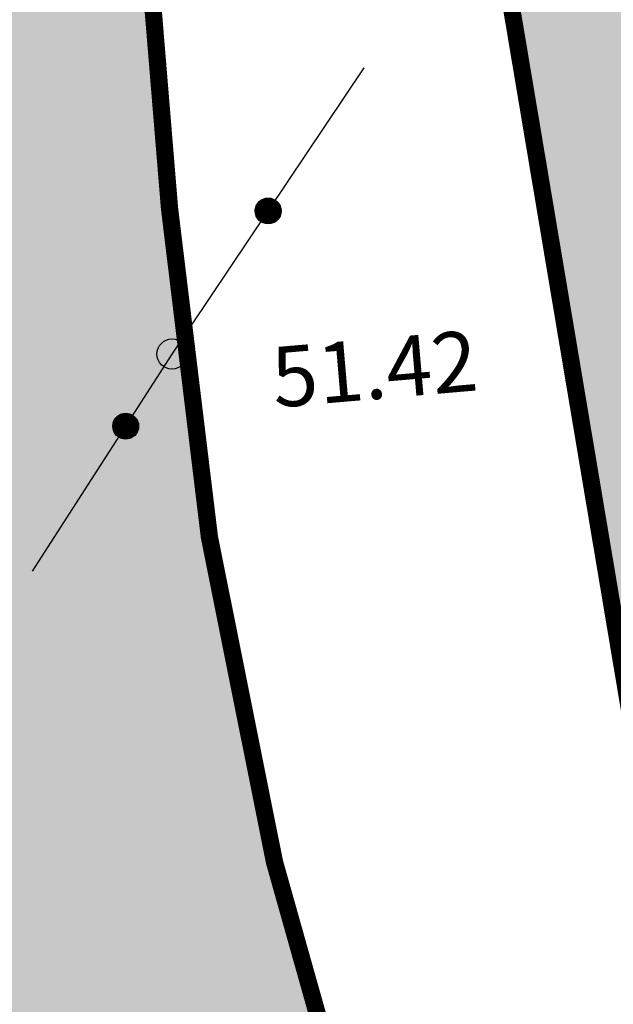
# Model space of a CAD drawing. Units: metres. Extents: x 546855 to 552968, y 6581069 to 6583591.
# Drawn here: x 548960 to 548967, y 6582141 to 6582152 of the extents above; entities that cross this region are included whole.
import ezdxf

# ---------------------------------------------------------------- set-up
doc = ezdxf.new("R2010")
doc.units = ezdxf.units.M
doc.linetypes.add('jarve tee 2 l-est 2d-MUST$0$HIDDEN', pattern=[0.375, 0.25, -0.125])
doc.layers.add('000 Kirjanurk', color=7, linetype='Continuous', lineweight=9)
for name, color, linetype in [('05383_teed$0$K-tee-hatch-kergliiklustee', 51, 'Continuous'), ('05383_teed$0$K-tee-hatch-sõidutee', 254, 'Continuous'), ('05383_teed$0$K-tee-servajoon', 251, 'Continuous'), ('jarve tee 2 l-est 2d-MUST$0$10_KKAEV', 7, 'Continuous'), ('jarve tee 2 l-est 2d-MUST$0$29', 7, 'Continuous'), ('jarve tee 2 l-est 2d-MUST$0$32', 7, 'Continuous'), ('jarve tee 2 l-est 2d-MUST$0$37_TRUUP', 7, 'Continuous'), ('jarve tee 2 l-est 2d-MUST$0$4_RAJATISEDET', 7, 'Continuous')]:
    doc.layers.add(name, color=color, linetype=linetype)
doc.styles.add('jarve tee 2 l-est 2d-MUST$0$TXT', font='txt.shx')

# ---------------------------------------------------------------- blocks, each defined once
blk = doc.blocks.new('jarve tee 2 l-est 2d-MUST')
at = {"layer": 'jarve tee 2 l-est 2d-MUST$0$10_KKAEV', "linetype": 'jarve tee 2 l-est 2d-MUST$0$HIDDEN'}
for points, knots in [([(548750.7383, 6582187.731), (548752.2622292549, 6582186.844663057), (548753.7882866063, 6582185.962018407), (548755.313, 6582185.077), (548761.5059243245, 6582181.482323095), (548767.633524454, 6582177.784640019), (548773.743, 6582174.041), (548779.4437958276, 6582170.547782417), (548784.9163712552, 6582166.703837628), (548790.192, 6582162.586), (548795.7234903377, 6582158.268452244), (548801.0761210261, 6582153.761754884), (548806.42, 6582149.231), (548811.7553236665, 6582144.707498649), (548816.8502973544, 6582139.925346499), (548822.182, 6582135.38), (548827.2338522997, 6582131.073229594), (548832.6509812727, 6582127.345392467), (548838.316, 6582123.762), (548844.4788306131, 6582119.863717954), (548850.9688001676, 6582116.997922065), (548857.877, 6582114.533), (548864.3262348686, 6582112.231841708), (548870.8057891243, 6582110.386381485), (548877.533, 6582109.912), (548885.2081140043, 6582109.370775406), (548892.8948537229, 6582109.202975688), (548900.566, 6582109.481), (548907.0858810467, 6582109.717299163), (548913.6050173355, 6582110.141455954), (548920.125, 6582110.381), (548927.2364179039, 6582110.642273366), (548934.3636005457, 6582110.712992003), (548941.48, 6582110.565), (548948.966148684, 6582110.409318725), (548956.6811837497, 6582109.342584474), (548963.547, 6582106.353), (548967.06, 6582104.823333333), (548970.573, 6582103.293666666), (548974.086, 6582101.764)], [0, 0, 0, 0, 0.02128725193470924, 0.02128725193470924, 0.02128725193470924, 0.1077496263399437, 0.1077496263399437, 0.1077496263399437, 0.1884282933619175, 0.1884282933619175, 0.1884282933619175, 0.273019777842064, 0.273019777842064, 0.273019777842064, 0.3574758351977516, 0.3574758351977516, 0.3574758351977516, 0.4374989640075658, 0.4374989640075658, 0.4374989640075658, 0.524554102166823, 0.524554102166823, 0.524554102166823, 0.6058254964698564, 0.6058254964698564, 0.6058254964698564, 0.6985485027935607, 0.6985485027935607, 0.6985485027935607, 0.777355886941888, 0.777355886941888, 0.777355886941888, 0.863311980911102, 0.863311980911102, 0.863311980911102, 0.9537341254071927, 0.9537341254071927, 0.9537341254071927, 1, 1, 1, 1]), ([(548742.8524, 6582183.1504), (548745.7660503029, 6582181.479193649), (548748.6625061644, 6582179.7785642), (548751.564, 6582178.086), (548757.4685014924, 6582174.641654291), (548763.2990512558, 6582171.080689893), (548769.122, 6582167.493), (548774.6838072856, 6582164.066207036), (548780.0961278672, 6582160.407952904), (548785.258, 6582156.391), (548790.7378923337, 6582152.126564762), (548795.9983452357, 6582147.626399823), (548801.276, 6582143.133), (548806.6281969654, 6582138.576134883), (548811.7429277822, 6582133.76609406), (548817.103, 6582129.199), (548822.5571712593, 6582124.55172807), (548828.471820486, 6582120.61714081), (548834.612, 6582116.796), (548841.1557189077, 6582112.723729586), (548847.9791639814, 6582109.623030077), (548855.285, 6582107.022), (548862.2954029131, 6582104.526150274), (548869.3515724535, 6582102.609491202), (548876.662, 6582102.073), (548884.2728907755, 6582101.514458668), (548891.8920963294, 6582101.294670724), (548899.5, 6582101.539), (548906.56215873, 6582101.765802573), (548913.6237516461, 6582102.219872088), (548920.686, 6582102.449), (548927.4493754369, 6582102.668431265), (548934.2254130793, 6582102.621989993), (548940.994, 6582102.519), (548947.7946439165, 6582102.415522232), (548954.4345636903, 6582101.047997694), (548961.067, 6582098.857), (548967.8208061975, 6582096.625908269), (548973.4349013896, 6582092.86634601), (548978.727, 6582087.91), (548981.6891190549, 6582085.135810017), (548984.3943701916, 6582082.315995182), (548985.867, 6582078.73), (548986.8376666667, 6582076.366333334), (548987.8083333333, 6582074.002666667), (548988.779, 6582071.639)], [0, 0, 0, 0, 0.03558782449418807, 0.03558782449418807, 0.03558782449418807, 0.1080085755763388, 0.1080085755763388, 0.1080085755763388, 0.1771814772618082, 0.1771814772618082, 0.1771814772618082, 0.2506160846865282, 0.2506160846865282, 0.2506160846865282, 0.3250878909285836, 0.3250878909285836, 0.3250878909285836, 0.4008670910463044, 0.4008670910463044, 0.4008670910463044, 0.4816265840687221, 0.4816265840687221, 0.4816265840687221, 0.5591203279336127, 0.5591203279336127, 0.5591203279336127, 0.6397991140347772, 0.6397991140347772, 0.6397991140347772, 0.7146904925611302, 0.7146904925611302, 0.7146904925611302, 0.7864124831478507, 0.7864124831478507, 0.7864124831478507, 0.8584741593412445, 0.8584741593412445, 0.8584741593412445, 0.931854524044563, 0.931854524044563, 0.931854524044563, 0.9729273370338664, 0.9729273370338664, 0.9729273370338664, 1, 1, 1, 1])]:
    blk.add_open_spline(points, degree=3, knots=knots, dxfattribs=at)
at = {"layer": 'jarve tee 2 l-est 2d-MUST$0$32', "linetype": 'Continuous'}
for p, q in [((548961.5365, 6582148.181), (548963.7662, 6582151.5017)), ((548962.5487, 6582149.7321), (548962.515, 6582149.9035)), ((548962.5609, 6582149.7218), (548962.5224, 6582149.9177)), ((548962.5727, 6582149.7137), (548962.5302, 6582149.9297)), ((548962.5841, 6582149.7073), (548962.5384, 6582149.9399)), ((548962.5953, 6582149.7023), (548962.5468, 6582149.9487)), ((548962.6062, 6582149.6983), (548962.5555, 6582149.9565)), ((548962.617, 6582149.6953), (548962.5643, 6582149.9634)), ((548962.6276, 6582149.6932), (548962.5734, 6582149.9693)), ((548962.6381, 6582149.692), (548962.5825, 6582149.9745)), ((548962.6484, 6582149.6914), (548962.5919, 6582149.9789)), ((548962.6585, 6582149.6916), (548962.6013, 6582149.9826)), ((548962.6686, 6582149.6924), (548962.6109, 6582149.9857)), ((548962.6785, 6582149.6939), (548962.6206, 6582149.9881)), ((548962.6882, 6582149.696), (548962.6305, 6582149.9898)), ((548962.6979, 6582149.6988), (548962.6405, 6582149.9909)), ((548962.7074, 6582149.7023), (548962.6506, 6582149.9913)), ((548962.7168, 6582149.7064), (548962.6609, 6582149.9909)), ((548962.726, 6582149.7113), (548962.6712, 6582149.9899)), ((548962.7351, 6582149.7169), (548962.6818, 6582149.9881)), ((548962.744, 6582149.7234), (548962.6925, 6582149.9855)), ((548962.7527, 6582149.7309), (548962.7034, 6582149.9819)), ((548962.7613, 6582149.7394), (548962.7145, 6582149.9773)), ((548962.7695, 6582149.7491), (548962.7258, 6582149.9715)), ((548962.7775, 6582149.7603), (548962.7375, 6582149.9641)), ((548962.7851, 6582149.7735), (548962.7495, 6582149.9546)), ((548962.7921, 6582149.7896), (548962.7621, 6582149.9424)), ((548962.7982, 6582149.8108), (548962.7757, 6582149.9251)), ((548962.5216, 6582149.7664), (548962.5028, 6582149.8616)), ((548962.5358, 6582149.7458), (548962.5082, 6582149.8858)), ((548962.8012, 6582149.8471), (548962.7923, 6582149.8924)), ((548959.9184, 6582145.6615), (548961.5365, 6582148.181)), ((548960.8856, 6582147.2464), (548960.8552, 6582147.3858)), ((548960.8987, 6582147.233), (548960.8616, 6582147.4037)), ((548960.9111, 6582147.2229), (548960.8686, 6582147.418)), ((548960.9231, 6582147.2151), (548960.8762, 6582147.4302)), ((548960.9347, 6582147.2089), (548960.8842, 6582147.4405)), ((548960.9459, 6582147.2041), (548960.8924, 6582147.4496)), ((548960.957, 6582147.2004), (548960.9009, 6582147.4575)), ((548960.9678, 6582147.1976), (548960.9097, 6582147.4645)), ((548960.9785, 6582147.1957), (548960.9186, 6582147.4707)), ((548960.9889, 6582147.1947), (548960.9276, 6582147.476)), ((548960.9993, 6582147.1943), (548960.9369, 6582147.4806)), ((548961.0094, 6582147.1947), (548960.9462, 6582147.4845)), ((548961.0194, 6582147.1957), (548960.9558, 6582147.4878)), ((548961.0293, 6582147.1974), (548960.9654, 6582147.4904)), ((548961.039, 6582147.1997), (548960.9752, 6582147.4923)), ((548961.0486, 6582147.2027), (548960.9852, 6582147.4936)), ((548961.058, 6582147.2064), (548960.9953, 6582147.4942)), ((548961.0673, 6582147.2107), (548961.0056, 6582147.4941)), ((548961.0765, 6582147.2158), (548961.016, 6582147.4933)), ((548961.0854, 6582147.2216), (548961.0266, 6582147.4917)), ((548961.0942, 6582147.2283), (548961.0373, 6582147.4893)), ((548961.1028, 6582147.2359), (548961.0483, 6582147.4859)), ((548961.1111, 6582147.2446), (548961.0595, 6582147.4816)), ((548961.1192, 6582147.2544), (548961.0709, 6582147.476)), ((548961.127, 6582147.2658), (548961.0828, 6582147.4688)), ((548961.1342, 6582147.2792), (548961.095, 6582147.4596)), ((548961.1409, 6582147.2955), (548961.1078, 6582147.4476)), ((548961.1466, 6582147.3167), (548961.1218, 6582147.4306)), ((548961.1489, 6582147.3531), (548961.139, 6582147.3983)), ((548960.8709, 6582147.2667), (548960.8503, 6582147.3615))]:
    blk.add_line(p, q, dxfattribs=at)
for centre in [(548962.6513840128, 6582149.841315032), (548960.9991816691, 6582147.344277019)]:
    blk.add_circle(centre, 0.15, dxfattribs=at)
at = {"layer": 'jarve tee 2 l-est 2d-MUST$0$37_TRUUP', "linetype": 'Continuous'}
for points, knots in [([(548974.0166, 6582209.5215), (548971.1101689704, 6582208.444390984), (548968.2697881443, 6582207.210070594), (548965.403, 6582206.02), (548956.3236312591, 6582202.250942362), (548947.8455992277, 6582197.056169062), (548939.583, 6582191.86), (548934.3465409195, 6582188.566904702), (548935.1983521521, 6582179.225165094), (548930.619, 6582175.491), (548929.3757437663, 6582174.477205062), (548926.8835559782, 6582175.703739944), (548925.595, 6582174.834), (548920.865184693, 6582171.641504393), (548920.0745186396, 6582162.327467917), (548914.517, 6582159.895), (548912.671585625, 6582159.087281385), (548910.3455466792, 6582159.336748371), (548908.528, 6582158.388), (548904.3298289987, 6582156.196580135), (548900.0629585531, 6582154.037040565), (548896.071, 6582151.438), (548894.912573244, 6582150.68378422), (548893.7993553415, 6582149.902985089), (548892.628, 6582149.14), (548887.9887618888, 6582146.118142004), (548883.3006110656, 6582142.729177582), (548878.626, 6582140.612), (548872.234302807, 6582137.71713713), (548865.519445115, 6582146.453258699), (548859.202, 6582151.802), (548858.3447266473, 6582152.527820851), (548857.7377917772, 6582153.214202708), (548857.132, 6582154.031), (548856.7302148633, 6582154.572732365), (548856.326203053, 6582155.108877491), (548855.9558, 6582155.6702)], [0, 0, 0, 0, 0.0621845343934075, 0.0621845343934075, 0.0621845343934075, 0.2591283925777244, 0.2591283925777244, 0.2591283925777244, 0.3839424403265394, 0.3839424403265394, 0.3839424403265394, 0.4178284219590255, 0.4178284219590255, 0.4178284219590255, 0.5422114036289177, 0.5422114036289177, 0.5422114036289177, 0.5835136748874981, 0.5835136748874981, 0.5835136748874981, 0.6789136992584942, 0.6789136992584942, 0.6789136992584942, 0.7065978395843374, 0.7065978395843374, 0.7065978395843374, 0.8162428929099588, 0.8162428929099588, 0.8162428929099588, 0.9661629546526472, 0.9661629546526472, 0.9661629546526472, 0.9865070133093026, 0.9865070133093026, 0.9865070133093026, 1, 1, 1, 1]), ([(548949.74, 6582128.614), (548950.784, 6582128.409333333), (548951.828, 6582128.204666667), (548952.872, 6582128), (548957.5330363419, 6582127.086246388), (548961.3135202703, 6582132.649357352), (548965.587, 6582134.432), (548968.1204622948, 6582135.488810426), (548971.1408825404, 6582135.666626703), (548973.652, 6582136.945), (548980.3242982106, 6582140.341769764), (548973.8625980678, 6582154.498281309), (548980.234, 6582158.404), (548982.5940351004, 6582159.85071978), (548985.037398634, 6582161.191214591), (548987.6061, 6582162.2481)], [0, 0, 0, 0, 0.05634098875148576, 0.05634098875148576, 0.05634098875148576, 0.3078806401961401, 0.3078806401961401, 0.3078806401961401, 0.4570017927169422, 0.4570017927169422, 0.4570017927169422, 0.8532320826605526, 0.8532320826605526, 0.8532320826605526, 1, 1, 1, 1])]:
    blk.add_open_spline(points, degree=3, knots=knots, dxfattribs=at)
at = {"layer": 'jarve tee 2 l-est 2d-MUST$0$4_RAJATISEDET', "linetype": 'Continuous'}
blk.add_circle((548961.5365329637, 6582148.18097977), 0.1750000000000002, dxfattribs=at)
at = {"layer": 'jarve tee 2 l-est 2d-MUST$0$4_RAJATISEDET', "linetype": 'Continuous', "style": 'jarve tee 2 l-est 2d-MUST$0$TXT'}
blk.add_text('51.42', height=0.6999996, rotation=4.891077777777778, dxfattribs=at).set_placement((548962.7269, 6582147.5585))
blk = doc.blocks.new('TEE-2')
at = {"layer": '05383_teed$0$K-tee-hatch-kergliiklustee'}
h = blk.add_hatch(color=256, dxfattribs=at)
edge = h.paths.add_edge_path()
edge.add_line((554364.141214, 6582283.124921999), (554363.1442483752, 6582283.20276409))
edge.add_arc((554363.066406278, 6582282.205798389), 1.000000000290571, 85.53545986819492, 175.5354598871061)
edge.add_line((554362.0694405775, 6582282.283640486), (554360.8690911754, 6582266.910118548))
edge.add_arc((554353.8903312718, 6582267.455013226), 7.000000000102766, 292.8723278225319, 355.53545988703195, ccw=False)
edge.add_line((554356.611084267, 6582261.005400591), (554025.2287501913, 6582121.212589918))
edge.add_arc((554002.6853682311, 6582174.652237467), 58.00000000296341, 240.0611998187079, 292.872327822178, ccw=False)
edge.add_arc((553972.2418127505, 6582121.792139756), 2.999999999629749, 60.06119984655588, 105.1342138020241)
edge.add_line((553971.458569787, 6582124.688090456), (553968.2545291414, 6582123.821521048))
edge.add_line((553968.2545291414, 6582123.821521048), (553967.2102051986, 6582127.682788636))
edge.add_line((553967.2102051986, 6582127.682788636), (553967.7390783234, 6582127.825828413))
edge.add_arc((553967.2169163574, 6582129.756462216), 1.999999999896315, 285.1342135128449, 369.5364856088788)
edge.add_line((553969.189276958, 6582130.087813483), (553958.7517880467, 6582192.216720233))
edge.add_arc((553932.124919938, 6582187.743478146), 27.00000000070188, 9.536485592127972, 71.63134840430772)
edge.add_line((553940.633425307, 6582213.36778958), (553749.1155434785, 6582276.960949185))
edge.add_arc((553748.8004136499, 6582276.011900615), 0.9999999988977087, 71.63134837321213, 182.1186482406504)
edge.add_line((553747.8010972359, 6582275.974931654), (553740.3648238638, 6582278.444132528))
edge.add_arc((553747.9279397761, 6582301.221298236), 23.99999999995708, 240.7389194446326, 251.63134833148098, ccw=False)
edge.add_arc((553742.0624601861, 6582290.752480291), 12.00000000001094, 236.81020840774642, 240.7389194170181, ccw=False)
edge.add_arc((553740.7413045166, 6582286.748386859), 7.999999999846423, 169.7768369329759, 229.0062473713847, ccw=False)
edge.add_line((553732.8683130189, 6582288.168247726), (553755.0113614294, 6582410.968757699))
edge.add_arc((553762.8843921899, 6582409.549114561), 7.999999999842998, 78.71374831886538, 169.7784214487294, ccw=False)
edge.add_line((553764.450078884, 6582417.394407747), (553771.947826505, 6582415.898080789))
edge.add_arc((553772.3392481783, 6582417.859404085), 2.000000000066707, 258.7137483270418, 348.7137483911405)
edge.add_line((553774.3005714753, 6582417.467982414), (553774.4962823109, 6582418.448644063))
edge.add_line((553774.4962823109, 6582418.448644063), (553778.418928904, 6582417.665800717))
edge.add_line((553778.418928904, 6582417.665800717), (553778.2232180677, 6582416.685139065))
edge.add_arc((553780.1845413645, 6582416.293717393), 2.000000000044414, 168.7137483643234, 258.7137483185496)
edge.add_line((553779.7931196912, 6582414.332394097), (553978.5995244898, 6582374.656561055))
edge.add_arc((554018.8376727932, 6582576.280596736), 205.6000008342445, 258.7137482893534, 268.0280095368927)
edge.add_line((554011.7627852048, 6582370.802358694), (554031.6260222847, 6582370.118441692))
edge.add_arc((554031.1993266224, 6582357.725785431), 12.39999993431341, -1.969414781291107, 88.02800902199868, ccw=False)
edge.add_line((554043.5920020556, 6582357.299646982), (554040.8529690518, 6582277.644795869))
edge.add_arc((554066.437848107, 6582276.765027916), 25.60000054525506, 178.0305891892895, 252.1502754830212)
edge.add_line((554058.5908975025, 6582252.397315793), (554094.1665624348, 6582240.941151815))
edge.add_arc((554111.2091585153, 6582293.864775207), 55.59999994643149, 252.1502748162702, 292.8972315480495)
edge.add_line((554132.8419753193, 6582242.645821379), (554334.8285336397, 6582327.956780087))
edge.add_arc((554334.4394542126, 6582328.877984298), 0.9999999996589954, 292.8972307986534, 382.8972308678843)
edge.add_line((554335.3606584234, 6582329.267063727), (554334.5824995282, 6582331.10947224))
edge.add_line((554334.5824995282, 6582331.10947224), (554338.2673163734, 6582332.665789952))
edge.add_line((554338.2673163734, 6582332.665789952), (554339.0454752699, 6582330.823381434))
edge.add_arc((554339.9666794809, 6582331.212460863), 1.000000000259817, 202.8972309144453, 292.8972308024698)
edge.add_line((554340.3557589084, 6582330.291256651), (554340.9485314187, 6582330.541619803))
edge.add_arc((554347.5628816837, 6582314.881148208), 17.00000000007793, -4.464540112985503, 112.8972308051975, ccw=False)
edge.add_line((554364.5112985923, 6582313.557832562), (554362.5364931582, 6582288.26543469))
edge.add_arc((554363.5334588588, 6582288.187592593), 1.000000000147323, 175.5354598876253, 265.5354598814947)
edge.add_line((554363.4556167619, 6582287.190626892), (554364.4525824016, 6582287.1127848))
edge.add_line((554364.4525824016, 6582287.1127848), (554364.1412139998, 6582283.124921999))
edge = h.paths.add_edge_path(flags=16)
edge.add_arc((554018.8376727843, 6582576.280596683), 208.600000781002, 258.713748321485, 268.0280095388185)
edge.add_line((554011.6595524097, 6582367.804135389), (554031.5227895695, 6582367.120218383))
edge.add_arc((554031.1993266798, 6582357.725785485), 9.39999987819049, -1.969415099691787, 88.02800870891127, ccw=False)
edge.add_line((554040.5937741124, 6582357.402744998), (554037.8547411035, 6582277.747893736))
edge.add_arc((554066.4378481486, 6582276.765027945), 28.60000058596993, 178.030589124715, 252.1502754195444)
edge.add_line((554057.6713329974, 6582249.54172459), (554093.2469978695, 6582238.085560631))
edge.add_arc((554111.2091585135, 6582293.864775249), 58.5999999861708, 252.150274802256, 292.8972315335532)
edge.add_line((554134.0092136371, 6582239.88220876), (554342.1157697007, 6582327.778007167))
edge.add_arc((554347.5628816837, 6582314.881148207), 13.99999999997124, -4.464540113005228, 112.8972308054494, ccw=False)
edge.add_line((554361.5204014907, 6582313.791358852), (554357.9729690652, 6582268.357479248))
edge.add_arc((554351.9911748625, 6582268.824531829), 5.999999999723318, 292.8723278218732, 355.5354598867599, ccw=False)
edge.add_line((554354.3232488581, 6582263.296292428), (554024.0627131934, 6582123.976709618))
edge.add_arc((554002.6853682328, 6582174.652237467), 55.00000000329251, 238.1175537167903, 292.87232782014155, ccw=False)
edge.add_arc((553976.8046359245, 6582133.044693734), 6.000000000115675, 189.5364856002924, 238.11755371670938, ccw=False)
edge.add_line((553970.8875541228, 6582132.050639937), (553960.7241486473, 6582192.548071499))
edge.add_arc((553932.1249199387, 6582187.743478147), 28.99999999996962, 9.536485591697236, 71.63134840528747)
edge.add_line((553941.2636849639, 6582215.265886723), (553739.2284372025, 6582282.351318298))
edge.add_arc((553740.804086346, 6582287.096561155), 4.999999999865137, 169.7784214504566, 251.6313483908587, ccw=False)
edge.add_line((553735.8834421204, 6582287.983838117), (553757.9637479647, 6582410.436391523))
edge.add_arc((553762.8843921898, 6582409.549114562), 4.999999999623438, 78.71374831644971, 169.7784214495096, ccw=False)
edge.add_line((553763.8629463736, 6582414.452422802), (553978.0123920944, 6582371.714576087))
at = {"layer": '05383_teed$0$K-tee-hatch-sõidutee'}
h = blk.add_hatch(color=256, dxfattribs=at)
edge = h.paths.add_edge_path()
edge.add_line((553967.1982586855, 6581953.701345813), (553989.2472716162, 6582029.181944722))
edge.add_arc((553941.2530592112, 6582043.201772667), 49.99999999967503, 343.7161259999422, 387.9628126961828)
edge.add_arc((553941.5216964266, 6582042.702600558), 49.99999999996991, 27.962812679483193, 28.612398465438616, ccw=False)
edge.add_line((553985.6843020887, 6582066.147520288), (553981.9292911673, 6582073.031152868))
edge.add_arc((553973.1504974804, 6582068.242334493), 10.00000000113876, 28.61239848860549, 90.61633021452194)
edge.add_arc((553972.843929134, 6582096.740685604), 18.50000000098514, 219.9224952903883, 270.6163302154539, ccw=False)
edge.add_arc((553950.9869015444, 6582078.450788256), 9.999999999899318, 39.92249529175574, 91.9220131780844)
edge.add_line((553950.651509873, 6582088.445162294), (553940.9087846403, 6582088.118215466))
edge.add_arc((553939.2318263217, 6582138.090085661), 50.0000000000019, 253.2413572548605, 271.92201313401483, ccw=False)
edge.add_arc((553910.3977553974, 6582042.337297953), 49.99999999988673, 73.24135723684391, 83.23188002444492)
edge.add_arc((553940.2730984415, 6582294.070716233), 203.5000000006654, 228.67708882621, 263.23188007265617, ccw=False)
edge.add_line((553805.9016358968, 6582141.242184689), (553799.7708784636, 6582146.632531866))
edge.add_arc((553670.021530115, 6581999.061001414), 196.4999999926293, 48.67708882629744, 60.31942087154502)
edge.add_line((553767.3212974241, 6582169.78008435), (553714.8272070765, 6582199.698607141))
edge.add_arc((553468.9781767917, 6581768.339702856), 496.4999999982239, 60.31942088481204, 65.13343807561068)
edge.add_line((553677.7595977946, 6582218.808978437), (553680.703142511, 6582225.160005504))
edge.add_arc((553468.9781722492, 6581768.33971388), 503.499991928665, 63.75659657105331, 65.13343707910462, ccw=False)
edge.add_arc((553697.543816147, 6582231.959545557), 13.40000023146576, 243.7565999037325, 331.1538203427654)
edge.add_line((553709.281119, 6582225.494584), (553709.823046, 6582226.478465))
edge.add_arc((553680.5214424415, 6582242.617925423), 33.45244615636479, 331.1538210730438, 349.9364953519253)
edge.add_line((553713.4592120942, 6582236.772458449), (553753.1462910174, 6582460.436520276))
edge.add_arc((554740.9659792039, 6582285.15723047), 1003.250001646432, 168.0788417954589, 169.9381316926446, ccw=False)
edge.add_line((553759.3532998519, 6582492.394084188), (553763.6352248813, 6582512.676151908))
edge.add_line((553763.6352248813, 6582512.676151908), (553770.0346297265, 6582512.489225339))
edge.add_line((553770.0346297265, 6582512.489225339), (553765.5174263106, 6582491.09272144))
edge.add_arc((554740.9570763869, 6582285.15895963), 996.9409336536552, 168.0788333386496, 169.9381401490625)
edge.add_line((553759.3493949549, 6582459.335837969), (553755.8214254772, 6582439.453296731))
edge.add_arc((553767.6244891293, 6582437.354178238), 11.98826968440189, 169.9156560903309, 257.3831420604568)
edge.add_line((553765.0058869157, 6582425.655394862), (553980.204353, 6582382.697987))
edge.add_arc((554018.8376714563, 6582576.280597087), 197.4000005644826, 258.7137485642587, 268.0280096771221)
edge.add_line((554012.044954, 6582378.997503), (554031.908192, 6582378.313585))
edge.add_arc((554031.1993271804, 6582357.725785037), 20.59999991920558, -1.969412980730226, 88.02801056896323, ccw=False)
edge.add_line((554051.787159, 6582357.017846), (554049.0481259999, 6582277.362995))
edge.add_arc((554066.4378472196, 6582276.765027038), 17.39999913175026, 178.0305868032841, 252.1502742352701)
edge.add_line((554061.104373, 6582260.202599), (554096.680039, 6582248.746435))
edge.add_arc((554111.2091592916, 6582293.86477476), 47.39999914732864, 252.1502737257485, 292.8972310462383)
edge.add_line((554129.651524, 6582250.199696), (554341.470077, 6582339.663292))
edge.add_line((554341.470077, 6582339.663292), (554344.403487, 6582340.902246))
edge.add_arc((554364.8690669466, 6582292.446905827), 52.59999956119792, 96.85807079004923, 112.89723345216859, ccw=False)
edge.add_arc((554357.0536625695, 6582357.428610366), 12.85000021211026, 276.8580707754763, 355.5354580727045)
edge.add_line((554369.864672, 6582356.428339), (554380.6595702718, 6582494.684418707))
edge.add_line((554380.6595702718, 6582494.684418707), (554387.1430420759, 6582494.219358163))
edge.add_line((554387.1430420759, 6582494.219358163), (554370.871001, 6582285.814557))
edge.add_arc((554394.8198609132, 6582283.944652905), 24.02174915499958, 175.535458039243, 202.8723264805323)
edge.add_line((554372.686864, 6582274.607904), (554372.816942, 6582274.299553))
edge.add_arc((554384.7487251153, 6582279.332946283), 12.9499998551386, 202.8723292527103, 292.8723273426293)
edge.add_line((554389.782118, 6582267.401163), (554428.663829835, 6582283.803316134))
edge.add_line((554428.663829835, 6582283.803316134), (554431.384582938, 6582277.353703235))
edge.add_line((554431.384582938, 6582277.353703235), (554333.9792261859, 6582236.263496633))
edge.add_arc((554337.4773371764, 6582227.971137529), 9.000000000135827, 112.8723278001931, 203.3072152470529)
edge.add_line((554329.2117681087, 6582224.410187096), (554355.4956597999, 6582163.400822818))
edge.add_line((554355.4956597999, 6582163.400822818), (554350.3526390464, 6582161.185120326))
edge.add_line((554350.3526390464, 6582161.185120326), (554323.997871565, 6582222.358999336))
edge.add_arc((554315.7323024976, 6582218.798048903), 8.99999999968234, 23.30721524793263, 112.8723278052289)
edge.add_line((554312.2341915066, 6582227.090408006), (554042.8279865287, 6582113.442072854))
edge.add_arc((553924.8639103543, 6582393.078849287), 303.5000000019544, 290.1960468075812, 292.8723277992944, ccw=False)
edge.add_arc((554046.9039334119, 6582061.31314465), 49.99999999914187, 110.1960467998941, 122.1059584592067)
edge.add_arc((553993.7552661258, 6582146.019810064), 49.9999999996494, 284.1618323557899, 302.1059584601108, ccw=False)
edge.add_line((554005.9883428483, 6582097.539382736), (553996.5729834668, 6582095.163603064))
edge.add_arc((553999.0195988129, 6582085.467517599), 9.999999999960377, 104.1618323653665, 153.021676893664)
edge.add_arc((553999.7368722068, 6582087.305665048), 9.999999999882792, 164.3453356719019, 208.6123984801949)
edge.add_line((553990.95807852, 6582082.516846675), (553995.8738940594, 6582073.50524359))
edge.add_arc((553951.9799256321, 6582049.561151715), 50.0000000000173, -26.264643897212977, 28.612398497016613, ccw=False)
edge.add_arc((554041.6558926674, 6582005.309361532), 49.99999999036467, 153.7353561568373, 163.7161260624394)
edge.add_line((553993.6616802559, 6582019.329189422), (553973.9174484223, 6581951.7385699))
edge.add_line((553973.9174484223, 6581951.7385699), (553967.1982586855, 6581953.701345813))
edge = h.paths.add_edge_path(flags=16)
edge.add_line((553726.3426611404, 6582201.192576157), (553770.787446896, 6582175.86168018))
edge.add_arc((553670.0215301091, 6581999.0610014), 203.5000000075457, 48.67708882675731, 60.319420871963985, ccw=False)
edge.add_line((553804.392992657, 6582151.88953295), (553810.5237500874, 6582146.499185774))
edge.add_arc((553940.273098442, 6582294.070716233), 196.500000000823, 228.6770888260477, 262.8987799440648)
edge.add_arc((553922.1623864546, 6582148.694472949), 50.00000000047155, 262.8987799820888, 281.2639074250804)
edge.add_arc((553941.695224733, 6582050.620683235), 49.99999999979927, 91.9220132225181, 101.26390744305331, ccw=False)
edge.add_line((553940.0182663372, 6582100.592553427), (553948.4278177993, 6582100.874761549))
edge.add_arc((553948.092426128, 6582110.869135587), 9.999999999881853, 271.9220131774177, 330.2817654968993)
edge.add_arc((553972.8439291229, 6582096.740685603), 18.49999999063179, 149.258933560926, 150.2817654769853, ccw=False)
edge.add_arc((553948.3485746552, 6582111.308719409), 10.0000000000707, 329.2589335779148, 375.1342137122817)
edge.add_line((553958.0017436612, 6582113.919529272), (553955.1127625287, 6582124.601204531))
edge.add_arc((554003.3786075573, 6582137.655253842), 49.99999999707336, 170.7041188942397, 195.1342137055926, ccw=False)
edge.add_arc((553904.6918744327, 6582153.808541575), 49.99999999994196, 350.7041188948, 364.7147640435257)
edge.add_line((553954.5226864186, 6582157.918307605), (553951.9464045641, 6582189.155661702))
edge.add_arc((553932.6618805883, 6582187.56518203), 19.3499997560777, 4.714764752090071, 71.63134892079394)
edge.add_line((553938.7596425269, 6582205.929271714), (553745.5931639626, 6582270.069844824))
edge.add_arc((553734.2484901281, 6582235.90409625), 36.00000000030839, 71.63134838848931, 84.73891949771401)
edge.add_arc((553736.4491508501, 6582259.802989372), 11.99999999921902, 84.73891947890482, 156.8305606026036)
edge.add_arc((553747.4812948124, 6582255.081570136), 23.9999999998914, 156.8305605813641, 169.938131691033)
edge.add_line((553723.8504226694, 6582259.27464559), (553717.4346298559, 6582223.117228127))
edge.add_arc((553761.7425151238, 6582215.255211649), 45.00000000007495, 169.938131688951, 179.3223035685316)
edge.add_arc((553731.7446136351, 6582215.610044394), 15.00000000001439, 179.3223035543013, 230.935248897749)
edge.add_arc((553741.1975874953, 6582227.256558259), 30.00000000044694, 230.9352488905008, 240.3194207672881)
edge = h.paths.add_edge_path(flags=16)
edge.add_line((553730.6136303954, 6582297.389985698), (553750.7186852503, 6582410.695836218))
edge.add_arc((553762.5341213216, 6582408.59929849), 12.00000000003799, 78.71374832181078, 169.9381316865576, ccw=False)
edge.add_line((553764.882651362, 6582420.367238269), (553979.186657, 6582377.598546))
edge.add_arc((554018.8376727946, 6582576.280596747), 202.6000008453207, 258.7137482891072, 268.0280095366078)
edge.add_line((554011.866018, 6582373.800582), (554031.729255, 6582373.116665))
edge.add_arc((554031.1993265826, 6582357.725785394), 15.39999997307755, -1.9694145232451774, 88.02800927632057, ccw=False)
edge.add_line((554046.59023, 6582357.196549), (554043.851197, 6582277.541698))
edge.add_arc((554066.4378480584, 6582276.765027883), 22.6000004979201, 178.0305892609807, 252.1502755551512)
edge.add_line((554059.510462, 6582255.252907), (554095.086127, 6582243.796743))
edge.add_arc((554111.2091585153, 6582293.864775164), 52.59999990523474, 252.1502748335033, 292.8972315653393)
edge.add_line((554131.674737, 6582245.409434), (554343.4932910014, 6582334.873030423))
edge.add_arc((554353.0790599884, 6582312.177276989), 24.63704915359265, 85.5354611780092, 112.89723083207011, ccw=False)
edge.add_line((554354.996859, 6582336.73957), (554356.382726, 6582336.631363))
edge.add_arc((554355.4564048449, 6582324.767470867), 11.90000031143301, -4.464539588815796, 85.53545902240961, ccw=False)
edge.add_line((554367.320297, 6582323.84115), (554364.141214, 6582283.124922))
edge.add_arc((554417.2296350187, 6582278.979831549), 53.24999738133182, 175.5354609663526, 189.8758704459325)
edge.add_arc((554349.54765807, 6582267.196805768), 15.45000043713262, -67.12767128753171, 9.875868641641716, ccw=False)
edge.add_line((554355.552749, 6582252.961589), (554040.1072335361, 6582119.89168549))
edge.add_arc((553924.8639103348, 6582393.078849277), 296.5000000007541, 289.67019417152983, 292.8723278034534, ccw=False)
edge.add_arc((554007.8371539074, 6582160.963165078), 49.99999999990619, 274.37654908556567, 289.67019417987194, ccw=False)
edge.add_arc((554015.4682471356, 6582061.254758131), 49.99999999947902, 94.37654907918103, 104.1618323682146)
edge.add_line((554003.2351704027, 6582109.735185456), (553994.9780706085, 6582107.651669675))
edge.add_arc((553992.5314552624, 6582117.347755141), 9.999999999931894, 226.3072922681164, 284.16183236471977, ccw=False)
edge.add_arc((553972.843929134, 6582096.740685603), 18.49999999997297, 46.30729227166471, 78.80609616606716)
edge.add_arc((553978.3766335156, 6582124.698496358), 10.00000000055181, 195.1342137170844, 258.8060961649117, ccw=False)
edge.add_line((553968.7234645097, 6582122.087686494), (553967.0935749128, 6582128.114015695))
edge.add_arc((553918.8277298724, 6582115.059966374), 50.00000001119215, 15.13421371227248, 17.92887339182608)
edge.add_line((553966.3996996365, 6582130.451772437), (553963.766507193, 6582138.590268399))
edge.add_arc((554011.3384769502, 6582153.982074446), 49.99999999981584, 184.7147640435257, 197.9288733769873, ccw=False)
edge.add_line((553961.5076649643, 6582149.872308416), (553958.225086436, 6582189.673492298))
edge.add_arc((553932.6618805297, 6582187.565182023), 25.6499993845397, 4.714764834790783, 71.63134831359929)
edge.add_line((553940.7449604744, 6582211.908277286), (553740.3648238638, 6582278.444132528))
edge.add_arc((553747.9279397761, 6582301.221298236), 23.99999999995708, 240.7389194446326, 251.63134833148098, ccw=False)
edge.add_arc((553742.0624601794, 6582290.752480295), 12.00000000001744, 180.8305605564896, 240.73891945335248, ccw=False)
edge.add_arc((553766.0599386096, 6582291.100372516), 36.00000000001305, 169.9381316880494, 180.8305605772388, ccw=False)
edge = h.paths.add_edge_path(flags=16)
edge.add_line((553959.2633217693, 6582125.533463221), (553962.6701546905, 6582112.93709057))
edge.add_arc((553962.9114839154, 6582113.002360816), 0.2499999996059148, 195.1342135986568, 297.0591871671707)
edge.add_line((553963.025211584, 6582112.779726549), (553965.7397394463, 6582114.166381567))
edge.add_arc((553965.6260117778, 6582114.389015835), 0.2499999997497496, 297.0591870225531, 375.1342138116631)
edge.add_line((553965.8673410027, 6582114.454286082), (553962.6249499182, 6582126.442653967))
edge.add_arc((553960.8983854747, 6582126.15721532), 1.749999999894079, 9.387330244068943, 200.8810971876385)
edge = h.paths.add_edge_path(flags=16)
edge.add_arc((553954.1447171767, 6582093.064920615), 0.2499999997605398, 271.9220131532087, 366.6858763563405)
edge.add_line((553954.3930170215, 6582093.094027094), (553954.0428571196, 6582096.081150756))
edge.add_arc((553953.7945572749, 6582096.052044278), 0.2499999998828582, 6.685876353234289, 91.92201323320491)
edge.add_line((553953.7861724829, 6582096.30190363), (553941.1707424297, 6582095.878554438))
edge.add_arc((553941.159282422, 6582094.128591961), 1.750000000780025, 89.6247915637665, 274.2192347923254)
edge.add_line((553941.2880351753, 6582092.383334752), (553954.1531019683, 6582092.815061265))
edge = h.paths.add_edge_path(flags=16)
edge.add_arc((553972.8439291336, 6582096.740685603), 9.99999999997005, 139.154611261701, 310.7261321152003)
edge.add_arc((553972.8439291337, 6582096.740685602), 9.99999999938912, 310.7261321181763, 499.1546112590835)
edge = h.paths.add_edge_path(flags=16)
edge.add_line((554003.3866889307, 6582105.39020597), (553991.0903750388, 6582102.287474421))
edge.add_arc((553991.1515404221, 6582102.045072284), 0.25000000052666, 104.161832255742, 191.5894986863023)
edge.add_line((553990.9066374006, 6582101.994847689), (553991.5096890815, 6582099.054272952))
edge.add_arc((553991.7545921024, 6582099.10449755), 0.2499999998900757, 191.5894995816299, 284.1618324114417)
edge.add_line((553991.8157574863, 6582098.862095413), (554004.2426984612, 6582101.997788121))
edge.add_arc((554003.8600399274, 6582103.70543927), 1.749999999624902, 282.6304591116872, 465.6932056119838)
edge = h.paths.add_edge_path(flags=16)
edge.add_arc((553983.58358291, 6582066.800897847), 9.749999999699286, 28.25525706592719, 28.61266582628699)
edge.add_line((553992.142884968, 6582071.470035698), (553985.9490958593, 6582082.824401743))
edge.add_arc((553985.729626017, 6582082.704681284), 0.2499999999292756, 28.61239840375246, 128.2432403884326)
edge.add_line((553985.5748756933, 6582082.901028775), (553983.2099475927, 6582081.037122143))
edge.add_arc((553983.364697917, 6582080.840774652), 0.2500000001074907, 128.2432405141599, 208.6123983909757)
edge.add_line((553983.145228075, 6582080.721054193), (553989.1216754415, 6582069.765115936))
edge.add_arc((553990.758223366, 6582070.38496341), 1.749999999935506, 200.7443337545725, 396.120084124935)
at = {"layer": '05383_teed$0$K-tee-servajoon', "const_width": 0.2}
blk.add_lwpolyline([(553994.9780706085, 6582107.651669675, -0.2579405569224942), (553985.6235513575, 6582110.117204426), (553985.6235513573, 6582110.117204426, 0.1427609483631845), (553976.4353337323, 6582114.888738198), (553976.4353337324, 6582114.888738198, -0.2851966204643452), (553968.7234645094, 6582122.087686494), (553968.7234645097, 6582122.087686494), (553967.0935749128, 6582128.114015695, 0.01219460764678905), (553966.3996996365, 6582130.451772437), (553963.766507193, 6582138.590268399, -0.05772140568862074), (553961.5076649643, 6582149.872308416), (553958.225086436, 6582189.673492298, 0.3005689404972419), (553940.7449604744, 6582211.908277286), (553740.3648238638, 6582278.444132528, -0.04756300460034875), (553736.1969805859, 6582280.283662351, -0.2675206699375444), (553730.0637209644, 6582290.578534191, -0.04756300461073503), (553730.6136303954, 6582297.389985698), (553750.7186852503, 6582410.695836218, -0.4204864911194247), (553764.882651362, 6582420.367238269), (553979.186657, 6582377.598546, 0.0406635220066732), (554011.866018, 6582373.800582)], format="xyb", dxfattribs=at)
at = {"layer": '05383_teed$0$K-tee-servajoon', "linetype": 'Continuous', "const_width": 0.2}
blk.add_lwpolyline([(553967.2102051987, 6582127.682788636), (553967.7390783234, 6582127.825828413, 0.3858792759461305), (553969.189276958, 6582130.087813483), (553958.7517880467, 6582192.216720233, 0.277770346271579), (553940.633425307, 6582213.36778958), (553749.1155434785, 6582276.960949185, 0.4142135622882521), (553747.8513650785, 6582276.327030443), (553747.7410697176, 6582275.994863681)], format="xyb", dxfattribs=at)

msp = doc.modelspace()

# ---------------------------------------------------------------- block references
at = {"layer": '000 Kirjanurk', "color": 40, "ltscale": 0.5}
msp.add_blockref('jarve tee 2 l-est 2d-MUST', (0, 0), dxfattribs=at)
at = {"layer": 'jarve tee 2 l-est 2d-MUST$0$29'}
msp.add_blockref('TEE-2', (-5000, 0), dxfattribs=at)

doc.saveas('drawing.dxf')
